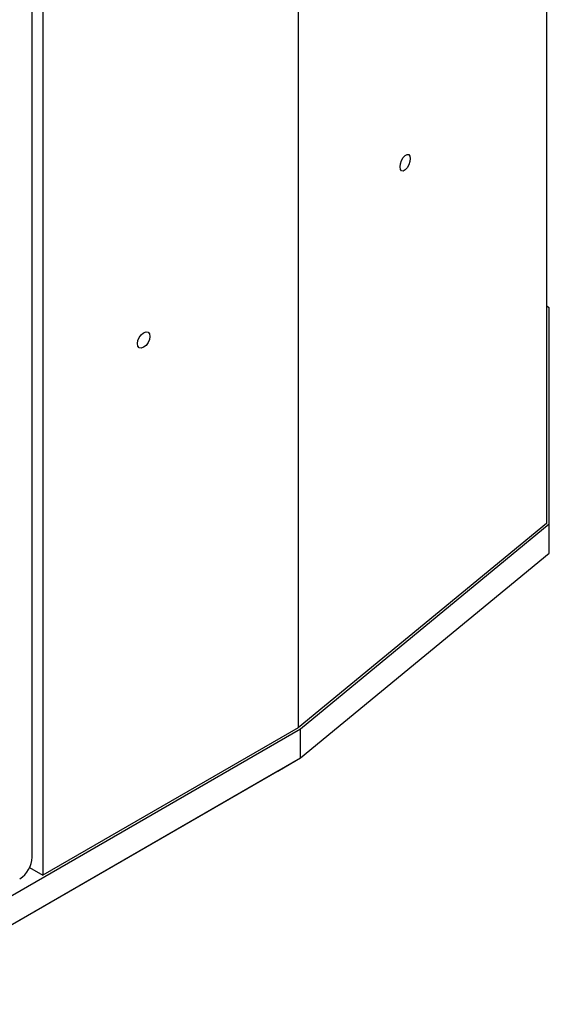
# Model space of a CAD drawing. Units: millimetres. Extents: x -331 to 1081, y -971 to 458.
# Drawn here: x 827 to 917, y -39 to 127 of the extents above; entities that cross this region are included whole.
import ezdxf

# ---------------------------------------------------------------- set-up
doc = ezdxf.new("R2010")
doc.units = ezdxf.units.MM

msp = doc.modelspace()

# ---------------------------------------------------------------- linework, layer by layer
at = {"color": 7, "linetype": 'Continuous', "lineweight": 25}
for p, q in [((916.12, 385.28), (916.12, 42.02)), ((874.31, 350.91), (874.31, 7.55)), ((831.28, 326.07), (831.28, -17.29)), ((829.48, -14.24), (829.48, 322.99)), ((916.62, 78.36), (916.12, 78.65)), ((916.62, 41.93), (916.62, 78.36)), ((916.12, 42.02), (874.31, 7.55)), ((874.69, 7.37), (916.62, 41.93)), ((916.62, 37.03), (916.62, 41.93)), ((874.69, 2.47), (916.62, 37.03)), ((805.58, -32.53), (874.69, 7.37)), ((874.31, 7.55), (831.28, -17.29)), ((874.69, 2.47), (874.69, 7.37)), ((805.58, -37.43), (874.69, 2.47)), ((870.85, 0.25), (874.69, 2.47)), ((870.85, 0.25), (802.77, -39.06)), ((829.03, -15.99), (831.28, -17.29))]:
    msp.add_line(p, q, dxfattribs=at)
at = {"color": 7, "linetype": 'Continuous', "lineweight": 25, "flags": 128}
for points in [[(892.32, 104.05), (892.65, 104.23), (892.93, 104.2), (893.11, 103.95), (893.18, 103.54), (893.11, 103.02), (892.93, 102.47), (892.65, 101.97), (892.32, 101.61), (891.99, 101.43), (891.71, 101.46), (891.52, 101.71), (891.46, 102.12), (891.52, 102.64), (891.71, 103.19), (891.99, 103.69), (892.32, 104.05)], [(848.25, 74.16), (848.65, 74.3), (849, 74.24), (849.23, 73.97), (849.31, 73.55), (849.23, 73.03), (849, 72.5), (848.65, 72.04), (848.25, 71.71), (847.84, 71.57), (847.5, 71.64), (847.27, 71.9), (847.19, 72.33), (847.27, 72.84), (847.5, 73.37), (847.84, 73.83), (848.25, 74.16)]]:
    msp.add_lwpolyline(points, dxfattribs=at)
at = {"color": 7, "linetype": 'Continuous', "lineweight": 25}
msp.add_arc((824.87, -14.03), 4.61, 302.6054, 357.3945, dxfattribs=at)

doc.saveas('drawing.dxf')
